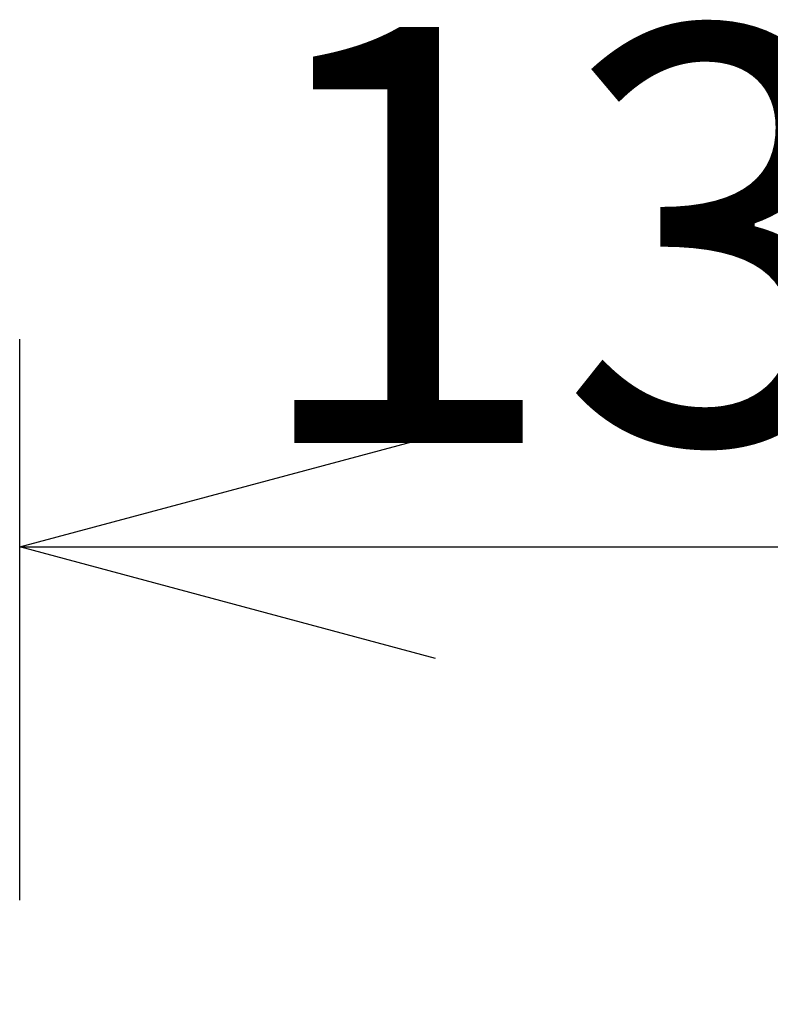
# Model space of a CAD drawing. Extents: x 288 to 423, y 257 to 371.
# Drawn here: x 360 to 364, y 342 to 348 of the extents above; entities that cross this region are included whole.
import ezdxf

# ---------------------------------------------------------------- set-up
doc = ezdxf.new("R2010")
doc.units = 0
doc.layers.get('0').update_dxf_attribs({"linetype": 'CONTINUOUS'})
doc.layers.get('DEFPOINTS').update_dxf_attribs({"linetype": 'CONTINUOUS'})
doc.layers.add('SUNPO', color=3, linetype='CONTINUOUS')
doc.styles.get("Standard").update_dxf_attribs({"font": 'exthalf2.shx', "bigfont": 'bigfont.shx'})
doc.dimstyles.get("Standard").update_dxf_attribs({"dimscale": 0, "dimtxt": 2.5, "dimasz": 2.5, "dimexe": 1.25, "dimexo": 0.625, "dimtad": 1, "dimblk": 'OPEN30', "dimcen": 2.5, "dimazin": 3, "dimtfac": 1, "dimtmove": 0, "dimatfit": 3})

# ---------------------------------------------------------------- blocks, each defined once
blk = doc.blocks.new('_OPEN30')
at = {"color": 0, "linetype": 'BYBLOCK'}
for p, q in [((-1, 0.2679), (0, 0)), ((0, 0), (-1, -0.2679)), ((0, 0), (-1, 0))]:
    blk.add_line(p, q, dxfattribs=at)
blk = doc.blocks.new('*D1')
at = {"layer": 'DEFPOINTS', "color": 0}
for p in [(373.3132, 344.4754), (359.5392, 341.7268), (373.3132, 341.7268)]:
    blk.add_point(p, dxfattribs=at)
at = {"layer": 'SUNPO', "color": 0}
for p, q in [((359.5392, 342.3518), (359.5392, 345.7254)), ((373.3132, 342.3518), (373.3132, 345.7254)), ((362.0392, 344.4754), (370.8132, 344.4754))]:
    blk.add_line(p, q, dxfattribs=at)
at = {"layer": 'SUNPO', "color": 0, "xscale": 2.5, "yscale": 2.5, "zscale": 2.5, "rotation": 180}
blk.add_blockref('_OPEN30', (359.5392, 344.4754), dxfattribs=at)
at = {"layer": 'SUNPO', "color": 0, "xscale": 2.5, "yscale": 2.5, "zscale": 2.5}
blk.add_blockref('_OPEN30', (373.3132, 344.4754), dxfattribs=at)
at = {"layer": 'SUNPO', "color": 0}
blk.add_text('137.7', height=2.5, dxfattribs=at).set_placement((360.8904, 345.1004))

msp = doc.modelspace()

# ---------------------------------------------------------------- dimensions: what is measured, and where the dimension line sits
at = {"layer": 'SUNPO'}
dim = msp.add_linear_dim(base=(373.3132, 344.4754), p1=(359.5392, 341.7268), p2=(373.3132, 341.7268), text='137.7', dimstyle='STANDARD', override={"dimscale": 1}, dxfattribs=at)
dim.commit()
dim.dimension.update_dxf_attribs({"geometry": '*D1', "text_midpoint": (366.4262, 344.4754), "dimtype": 128})

doc.saveas('drawing.dxf')
